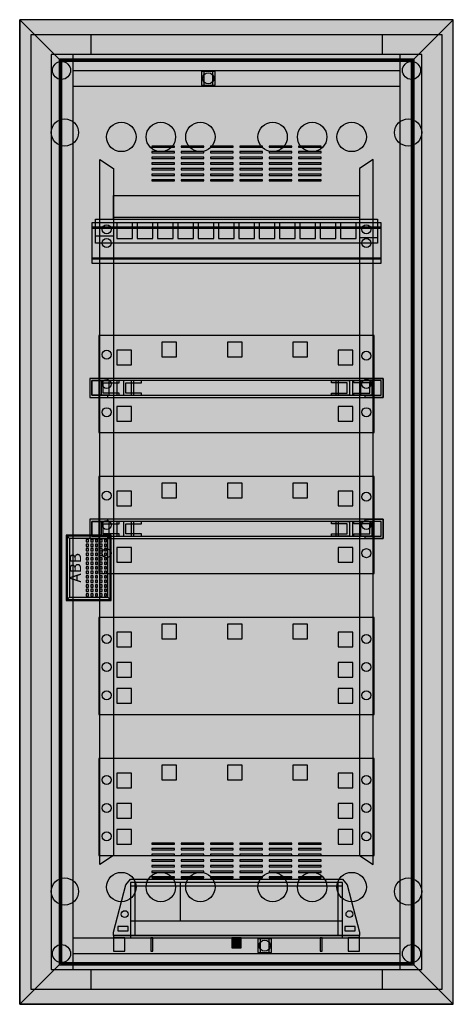
# Model space of a CAD drawing. Extents: x -1 to 37.4, y -1.3 to 86.
import ezdxf
from ezdxf.enums import TextEntityAlignment as Align

# ---------------------------------------------------------------- set-up
doc = ezdxf.new("R2010")
doc.units = 0
doc.header["$MEASUREMENT"] = 0
doc.linetypes.add('L000000000000000000', pattern=[0])
doc.layers.get('0').update_dxf_attribs({"linetype": 'CONTINUOUS'})
for name, color, linetype in [('1', 7, 'CONTINUOUS'), ('2', 7, 'CONTINUOUS'), ('29', 7, 'CONTINUOUS'), ('3', 7, 'CONTINUOUS'), ('47', 7, 'CONTINUOUS')]:
    doc.layers.add(name, color=color, linetype=linetype)

# ---------------------------------------------------------------- blocks, each defined once
blk = doc.blocks.new('UK660MV')
at = {"color": 7, "linetype": 'CONTINUOUS'}
for points in [[(36.4, 84.7), (36.4, 0), (0, 0), (0, 84.7)], [(34.6, 1.8), (34.6, 82.9), (1.8, 82.9), (1.8, 1.8)], [(32.7, 1.8), (32.7, 82.9), (3.7, 82.9), (3.7, 1.8)], [(16.3, 80.2), (16.3, 81.4), (15.1, 81.4), (15.1, 80.2)], [(16.1, 80.2), (16.1, 81.4), (15.3, 81.4), (15.3, 80.2)], [(21.3, 3.3), (21.3, 4.5), (20.1, 4.5), (20.1, 3.3)], [(21.3, 3.3), (21.3, 4.5), (20.1, 4.5), (20.1, 3.3)], [(21.1, 3.3), (21.1, 4.5), (20.3, 4.5), (20.3, 3.3)], [(21.1, 3.3), (21.1, 4.5), (20.3, 4.5), (20.3, 3.3)]]:
    blk.add_lwpolyline(points, close=True, dxfattribs=at)
for points in [[(5.3, 84.7), (5.3, 82.9)], [(31.1, 84.7), (31.1, 82.9)], [(3.7, 81.5), (32.7, 81.5)], [(3.7, 80.1), (32.7, 80.1)], [(3.7, 4.6), (32.7, 4.6)], [(3.7, 4.6), (32.7, 4.6)], [(3.7, 3.2), (32.7, 3.2)], [(3.7, 3.2), (32.7, 3.2)], [(5.3, 1.8), (5.3, 0)], [(5.3, 1.8), (5.3, 0)], [(31.1, 1.8), (31.1, 0)], [(31.1, 1.8), (31.1, 0)]]:
    blk.add_lwpolyline(points, dxfattribs=at)
at = {"color": 7, "linetype": 'L000000000000000000'}
for points in [[(6.1, 73.6), (7.3, 72.8), (7.3, 11.9), (6.1, 11.1)], [(30.3, 73.6), (29.1, 72.8), (29.1, 11.9), (30.3, 11.1)]]:
    blk.add_lwpolyline(points, close=True, dxfattribs=at)
at = {"color": 7, "linetype": 'CONTINUOUS'}
for centre, radius in [((2.7, 81.5), 0.8), ((33.7, 81.5), 0.8), ((15.7, 80.8), 0.5), ((3, 76), 1.2), ((33.4, 76), 1.2), ((3, 8.7), 1.2), ((33.4, 8.7), 1.2), ((20.7, 3.9), 0.5), ((20.7, 3.9), 0.5), ((2.7, 3.2), 0.8), ((2.7, 3.2), 0.8), ((33.7, 3.2), 0.8), ((33.7, 3.2), 0.8)]:
    blk.add_circle(centre, radius, dxfattribs=at)
at = {"color": 7, "linetype": 'L000000000000000000'}
for centre in [(8, 75.6), (11.5, 75.6), (15, 75.6), (21.4, 75.6), (24.9, 75.6), (28.4, 75.6), (8, 9.1), (11.5, 9.1), (15, 9.1), (21.4, 9.1), (24.9, 9.1), (28.4, 9.1)]:
    blk.add_circle(centre, 1.3, dxfattribs=at)
at = {"color": 255, "linetype": 'CONTINUOUS'}
blk.add_solid([(36.4, 84.7), (36.4, 0), (0, 84.7), (0, 0)], dxfattribs=at)
at = {"layer": '1', "color": 7, "linetype": 'CONTINUOUS'}
for points in [[(7.3, 70.4), (29.1, 70.4), (29.1, 68.3), (30.7, 68.3), (30.7, 66.2), (5.7, 66.2), (5.7, 68.3), (7.3, 68.3)], [(31, 64.4), (31, 68), (5.4, 68), (5.4, 64.4)], [(31, 64.4), (31, 68), (5.4, 68), (5.4, 64.4)], [(31, 64.9), (31, 67.5), (5.4, 67.5), (5.4, 64.9)], [(9, 66.6), (9, 68), (7.6, 68), (7.6, 66.6)], [(10.8, 66.6), (10.8, 68), (9.4, 68), (9.4, 66.6)], [(12.6, 66.6), (12.6, 68), (11.2, 68), (11.2, 66.6)], [(14.4, 66.6), (14.4, 68), (13, 68), (13, 66.6)], [(16.2, 66.6), (16.2, 68), (14.8, 68), (14.8, 66.6)], [(18, 66.6), (18, 68), (16.6, 68), (16.6, 66.6)], [(19.8, 66.6), (19.8, 68), (18.4, 68), (18.4, 66.6)], [(21.6, 66.6), (21.6, 68), (20.2, 68), (20.2, 66.6)], [(23.4, 66.6), (23.4, 68), (22, 68), (22, 66.6)], [(25.2, 66.6), (25.2, 68), (23.8, 68), (23.8, 66.6)], [(27, 66.6), (27, 68), (25.6, 68), (25.6, 66.6)], [(28.8, 66.6), (28.8, 68), (27.4, 68), (27.4, 66.6)], [(30.4, 49.4), (30.4, 58), (6, 58), (6, 49.4)], [(31.2, 52.5), (31.2, 54.2), (5.2, 54.2), (5.2, 52.5)], [(6.8, 54.2), (5.2, 54.2), (5.2, 52.5), (6.8, 52.5), (6.8, 52.7), (5.4, 52.7), (5.4, 54), (6.8, 54)], [(29.6, 54.2), (31.2, 54.2), (31.2, 52.5), (29.6, 52.5), (29.6, 52.7), (31, 52.7), (31, 54), (29.6, 54)], [(31, 52.7), (31, 54), (5.4, 54), (5.4, 52.7)], [(7.8, 54), (6.2, 54), (6.2, 52.7), (7.8, 52.7), (7.8, 52.9), (6.4, 52.9), (6.4, 53.8), (7.8, 53.8)], [(9.1, 52.7), (9.1, 54), (6.9, 54), (6.9, 52.7)], [(9.8, 54), (8.2, 54), (8.2, 52.7), (9.8, 52.7), (9.8, 52.9), (8.4, 52.9), (8.4, 53.8), (9.8, 53.8)], [(26.6, 54), (28.2, 54), (28.2, 52.7), (26.6, 52.7), (26.6, 52.9), (28, 52.9), (28, 53.8), (26.6, 53.8)], [(29.2, 52.7), (29.2, 54), (27, 54), (27, 52.7)], [(28.6, 54), (30.2, 54), (30.2, 52.7), (28.6, 52.7), (28.6, 52.9), (30, 52.9), (30, 53.8), (28.6, 53.8)], [(30.4, 36.9), (30.4, 45.5), (6, 45.5), (6, 36.9)], [(31.2, 40), (31.2, 41.7), (5.2, 41.7), (5.2, 40)], [(6.8, 41.7), (5.2, 41.7), (5.2, 40), (6.8, 40), (6.8, 40.2), (5.4, 40.2), (5.4, 41.5), (6.8, 41.5)], [(31, 40.2), (31, 41.5), (5.4, 41.5), (5.4, 40.2)], [(7.8, 41.5), (6.2, 41.5), (6.2, 40.2), (7.8, 40.2), (7.8, 40.4), (6.4, 40.4), (6.4, 41.3), (7.8, 41.3)], [(9.1, 40.2), (9.1, 41.5), (6.9, 41.5), (6.9, 40.2)], [(9.8, 41.5), (8.2, 41.5), (8.2, 40.2), (9.8, 40.2), (9.8, 40.4), (8.4, 40.4), (8.4, 41.3), (9.8, 41.3)], [(26.6, 41.5), (28.2, 41.5), (28.2, 40.2), (26.6, 40.2), (26.6, 40.4), (28, 40.4), (28, 41.3), (26.6, 41.3)], [(29.2, 40.2), (29.2, 41.5), (27, 41.5), (27, 40.2)], [(28.6, 41.5), (30.2, 41.5), (30.2, 40.2), (28.6, 40.2), (28.6, 40.4), (30, 40.4), (30, 41.3), (28.6, 41.3)], [(29.6, 41.7), (31.2, 41.7), (31.2, 40), (29.6, 40), (29.6, 40.2), (31, 40.2), (31, 41.5), (29.6, 41.5)], [(30.4, 24.4), (30.4, 33), (6, 33), (6, 24.4)], [(30.4, 11.9), (30.4, 20.5), (6, 20.5), (6, 11.9)]]:
    blk.add_lwpolyline(points, close=True, dxfattribs=at)
for points in [[(7.3, 68.4), (7.3, 66.8), (5.7, 66.8)], [(7.1, 68.3), (29.3, 68.3)], [(29.1, 68.3), (29.1, 66.7), (30.7, 66.7)]]:
    blk.add_lwpolyline(points, dxfattribs=at)
at = {"layer": '1', "color": 7, "linetype": 'L000000000000000000'}
blk.add_lwpolyline([(7.3, 68.5), (29.1, 68.5)], dxfattribs=at)
for points in [[(31, 64.8), (31, 67.6), (5.4, 67.6), (5.4, 64.8)], [(12.9, 56.1), (12.9, 57.4), (11.6, 57.4), (11.6, 56.1)], [(18.7, 56.1), (18.7, 57.4), (17.4, 57.4), (17.4, 56.1)], [(24.5, 56.1), (24.5, 57.4), (23.2, 57.4), (23.2, 56.1)], [(8.9, 55.4), (8.9, 56.7), (7.6, 56.7), (7.6, 55.4)], [(28.5, 55.4), (28.5, 56.7), (27.2, 56.7), (27.2, 55.4)], [(8.9, 52.7), (8.9, 54), (7.6, 54), (7.6, 52.7)], [(28.5, 52.7), (28.5, 54), (27.2, 54), (27.2, 52.7)], [(8.9, 50.4), (8.9, 51.7), (7.6, 51.7), (7.6, 50.4)], [(28.5, 50.4), (28.5, 51.7), (27.2, 51.7), (27.2, 50.4)], [(12.9, 43.6), (12.9, 44.9), (11.6, 44.9), (11.6, 43.6)], [(18.7, 43.6), (18.7, 44.9), (17.4, 44.9), (17.4, 43.6)], [(24.5, 43.6), (24.5, 44.9), (23.2, 44.9), (23.2, 43.6)], [(8.9, 42.9), (8.9, 44.2), (7.6, 44.2), (7.6, 42.9)], [(28.5, 42.9), (28.5, 44.2), (27.2, 44.2), (27.2, 42.9)], [(8.9, 40.2), (8.9, 41.5), (7.6, 41.5), (7.6, 40.2)], [(28.5, 40.2), (28.5, 41.5), (27.2, 41.5), (27.2, 40.2)], [(8.9, 37.9), (8.9, 39.2), (7.6, 39.2), (7.6, 37.9)], [(28.5, 37.9), (28.5, 39.2), (27.2, 39.2), (27.2, 37.9)], [(12.9, 31.1), (12.9, 32.4), (11.6, 32.4), (11.6, 31.1)], [(18.7, 31.1), (18.7, 32.4), (17.4, 32.4), (17.4, 31.1)], [(24.5, 31.1), (24.5, 32.4), (23.2, 32.4), (23.2, 31.1)], [(8.9, 30.4), (8.9, 31.7), (7.6, 31.7), (7.6, 30.4)], [(28.5, 30.4), (28.5, 31.7), (27.2, 31.7), (27.2, 30.4)], [(8.9, 27.7), (8.9, 29), (7.6, 29), (7.6, 27.7)], [(28.5, 27.7), (28.5, 29), (27.2, 29), (27.2, 27.7)], [(8.9, 25.4), (8.9, 26.7), (7.6, 26.7), (7.6, 25.4)], [(28.5, 25.4), (28.5, 26.7), (27.2, 26.7), (27.2, 25.4)], [(12.9, 18.6), (12.9, 19.9), (11.6, 19.9), (11.6, 18.6)], [(18.7, 18.6), (18.7, 19.9), (17.4, 19.9), (17.4, 18.6)], [(24.5, 18.6), (24.5, 19.9), (23.2, 19.9), (23.2, 18.6)], [(8.9, 17.9), (8.9, 19.2), (7.6, 19.2), (7.6, 17.9)], [(28.5, 17.9), (28.5, 19.2), (27.2, 19.2), (27.2, 17.9)], [(8.9, 15.2), (8.9, 16.5), (7.6, 16.5), (7.6, 15.2)], [(28.5, 15.2), (28.5, 16.5), (27.2, 16.5), (27.2, 15.2)], [(8.9, 12.9), (8.9, 14.2), (7.6, 14.2), (7.6, 12.9)], [(28.5, 12.9), (28.5, 14.2), (27.2, 14.2), (27.2, 12.9)]]:
    blk.add_lwpolyline(points, close=True, dxfattribs=at)
at = {"layer": '1', "color": 7, "linetype": 'CONTINUOUS'}
for centre in [(6.7, 67.4), (29.7, 67.4), (6.7, 66.2), (6.7, 66.2), (29.7, 66.2), (29.7, 66.2), (6.7, 56.3), (29.7, 56.2), (6.7, 53.7), (29.7, 53.7), (6.7, 51.2), (29.7, 51.2), (6.7, 43.8), (29.7, 43.7), (6.7, 41.2), (29.7, 41.2), (6.7, 38.7), (29.7, 38.7), (6.7, 31.1), (29.7, 31.1), (6.7, 28.6), (29.7, 28.6), (6.7, 26.1), (29.7, 26.1), (6.7, 18.6), (29.7, 18.6), (6.7, 16.1), (29.7, 16.1), (6.7, 13.6), (29.7, 13.6)]:
    blk.add_circle(centre, 0.4, dxfattribs=at)
at = {"layer": '1', "color": 255, "linetype": 'CONTINUOUS'}
blk.add_solid([(31, 64.4), (31, 68), (5.4, 64.4), (5.4, 68)], dxfattribs=at)
at = {"layer": '1', "color": 254, "linetype": 'CONTINUOUS'}
for points in [[(30.4, 49.4), (30.4, 58), (6, 49.4), (6, 58)], [(9.1, 52.7), (9.1, 54), (6.9, 52.7), (6.9, 54)], [(29.2, 52.7), (29.2, 54), (27, 52.7), (27, 54)], [(30.4, 36.9), (30.4, 45.5), (6, 36.9), (6, 45.5)], [(9.1, 40.2), (9.1, 41.5), (6.9, 40.2), (6.9, 41.5)], [(29.2, 40.2), (29.2, 41.5), (27, 40.2), (27, 41.5)], [(30.4, 24.4), (30.4, 33), (6, 24.4), (6, 33)], [(30.4, 11.9), (30.4, 20.5), (6, 11.9), (6, 20.5)]]:
    blk.add_solid(points, dxfattribs=at)
at = {"layer": '29', "color": 7, "linetype": 'CONTINUOUS'}
for points in [[(7.3, 70.4), (29.1, 70.4), (29.1, 68.3), (30.7, 68.3), (30.7, 66.2), (5.7, 66.2), (5.7, 68.3), (7.3, 68.3)], [(31, 64.4), (31, 68), (5.4, 68), (5.4, 64.4)], [(31, 64.4), (31, 68), (5.4, 68), (5.4, 64.4)], [(31, 64.9), (31, 67.5), (5.4, 67.5), (5.4, 64.9)], [(9, 66.6), (9, 68), (7.6, 68), (7.6, 66.6)], [(10.8, 66.6), (10.8, 68), (9.4, 68), (9.4, 66.6)], [(12.6, 66.6), (12.6, 68), (11.2, 68), (11.2, 66.6)], [(14.4, 66.6), (14.4, 68), (13, 68), (13, 66.6)], [(16.2, 66.6), (16.2, 68), (14.8, 68), (14.8, 66.6)], [(18, 66.6), (18, 68), (16.6, 68), (16.6, 66.6)], [(19.8, 66.6), (19.8, 68), (18.4, 68), (18.4, 66.6)], [(21.6, 66.6), (21.6, 68), (20.2, 68), (20.2, 66.6)], [(23.4, 66.6), (23.4, 68), (22, 68), (22, 66.6)], [(25.2, 66.6), (25.2, 68), (23.8, 68), (23.8, 66.6)], [(27, 66.6), (27, 68), (25.6, 68), (25.6, 66.6)], [(28.8, 66.6), (28.8, 68), (27.4, 68), (27.4, 66.6)], [(30.4, 49.4), (30.4, 58), (6, 58), (6, 49.4)], [(31.2, 52.5), (31.2, 54.2), (5.2, 54.2), (5.2, 52.5)], [(6.8, 54.2), (5.2, 54.2), (5.2, 52.5), (6.8, 52.5), (6.8, 52.7), (5.4, 52.7), (5.4, 54), (6.8, 54)], [(29.6, 54.2), (31.2, 54.2), (31.2, 52.5), (29.6, 52.5), (29.6, 52.7), (31, 52.7), (31, 54), (29.6, 54)], [(31, 52.7), (31, 54), (5.4, 54), (5.4, 52.7)], [(7.8, 54), (6.2, 54), (6.2, 52.7), (7.8, 52.7), (7.8, 52.9), (6.4, 52.9), (6.4, 53.8), (7.8, 53.8)], [(9.1, 52.7), (9.1, 54), (6.9, 54), (6.9, 52.7)], [(9.8, 54), (8.2, 54), (8.2, 52.7), (9.8, 52.7), (9.8, 52.9), (8.4, 52.9), (8.4, 53.8), (9.8, 53.8)], [(26.6, 54), (28.2, 54), (28.2, 52.7), (26.6, 52.7), (26.6, 52.9), (28, 52.9), (28, 53.8), (26.6, 53.8)], [(29.2, 52.7), (29.2, 54), (27, 54), (27, 52.7)], [(28.6, 54), (30.2, 54), (30.2, 52.7), (28.6, 52.7), (28.6, 52.9), (30, 52.9), (30, 53.8), (28.6, 53.8)], [(30.4, 36.9), (30.4, 45.5), (6, 45.5), (6, 36.9)], [(31.2, 40), (31.2, 41.7), (5.2, 41.7), (5.2, 40)], [(6.8, 41.7), (5.2, 41.7), (5.2, 40), (6.8, 40), (6.8, 40.2), (5.4, 40.2), (5.4, 41.5), (6.8, 41.5)], [(31, 40.2), (31, 41.5), (5.4, 41.5), (5.4, 40.2)], [(7.8, 41.5), (6.2, 41.5), (6.2, 40.2), (7.8, 40.2), (7.8, 40.4), (6.4, 40.4), (6.4, 41.3), (7.8, 41.3)], [(9.1, 40.2), (9.1, 41.5), (6.9, 41.5), (6.9, 40.2)], [(9.8, 41.5), (8.2, 41.5), (8.2, 40.2), (9.8, 40.2), (9.8, 40.4), (8.4, 40.4), (8.4, 41.3), (9.8, 41.3)], [(26.6, 41.5), (28.2, 41.5), (28.2, 40.2), (26.6, 40.2), (26.6, 40.4), (28, 40.4), (28, 41.3), (26.6, 41.3)], [(29.2, 40.2), (29.2, 41.5), (27, 41.5), (27, 40.2)], [(28.6, 41.5), (30.2, 41.5), (30.2, 40.2), (28.6, 40.2), (28.6, 40.4), (30, 40.4), (30, 41.3), (28.6, 41.3)], [(29.6, 41.7), (31.2, 41.7), (31.2, 40), (29.6, 40), (29.6, 40.2), (31, 40.2), (31, 41.5), (29.6, 41.5)], [(30.4, 24.4), (30.4, 33), (6, 33), (6, 24.4)], [(30.4, 11.9), (30.4, 20.5), (6, 20.5), (6, 11.9)]]:
    blk.add_lwpolyline(points, close=True, dxfattribs=at)
for points in [[(7.3, 68.4), (7.3, 66.8), (5.7, 66.8)], [(7.1, 68.3), (29.3, 68.3)], [(29.1, 68.3), (29.1, 66.7), (30.7, 66.7)]]:
    blk.add_lwpolyline(points, dxfattribs=at)
at = {"layer": '29', "color": 7, "linetype": 'L000000000000000000'}
blk.add_lwpolyline([(7.3, 68.5), (29.1, 68.5)], dxfattribs=at)
for points in [[(31, 64.8), (31, 67.6), (5.4, 67.6), (5.4, 64.8)], [(12.9, 56.1), (12.9, 57.4), (11.6, 57.4), (11.6, 56.1)], [(18.7, 56.1), (18.7, 57.4), (17.4, 57.4), (17.4, 56.1)], [(24.5, 56.1), (24.5, 57.4), (23.2, 57.4), (23.2, 56.1)], [(8.9, 55.4), (8.9, 56.7), (7.6, 56.7), (7.6, 55.4)], [(28.5, 55.4), (28.5, 56.7), (27.2, 56.7), (27.2, 55.4)], [(8.9, 52.7), (8.9, 54), (7.6, 54), (7.6, 52.7)], [(28.5, 52.7), (28.5, 54), (27.2, 54), (27.2, 52.7)], [(8.9, 50.4), (8.9, 51.7), (7.6, 51.7), (7.6, 50.4)], [(28.5, 50.4), (28.5, 51.7), (27.2, 51.7), (27.2, 50.4)], [(12.9, 43.6), (12.9, 44.9), (11.6, 44.9), (11.6, 43.6)], [(18.7, 43.6), (18.7, 44.9), (17.4, 44.9), (17.4, 43.6)], [(24.5, 43.6), (24.5, 44.9), (23.2, 44.9), (23.2, 43.6)], [(8.9, 42.9), (8.9, 44.2), (7.6, 44.2), (7.6, 42.9)], [(28.5, 42.9), (28.5, 44.2), (27.2, 44.2), (27.2, 42.9)], [(8.9, 40.2), (8.9, 41.5), (7.6, 41.5), (7.6, 40.2)], [(28.5, 40.2), (28.5, 41.5), (27.2, 41.5), (27.2, 40.2)], [(8.9, 37.9), (8.9, 39.2), (7.6, 39.2), (7.6, 37.9)], [(28.5, 37.9), (28.5, 39.2), (27.2, 39.2), (27.2, 37.9)], [(12.9, 31.1), (12.9, 32.4), (11.6, 32.4), (11.6, 31.1)], [(18.7, 31.1), (18.7, 32.4), (17.4, 32.4), (17.4, 31.1)], [(24.5, 31.1), (24.5, 32.4), (23.2, 32.4), (23.2, 31.1)], [(8.9, 30.4), (8.9, 31.7), (7.6, 31.7), (7.6, 30.4)], [(28.5, 30.4), (28.5, 31.7), (27.2, 31.7), (27.2, 30.4)], [(8.9, 27.7), (8.9, 29), (7.6, 29), (7.6, 27.7)], [(28.5, 27.7), (28.5, 29), (27.2, 29), (27.2, 27.7)], [(8.9, 25.4), (8.9, 26.7), (7.6, 26.7), (7.6, 25.4)], [(28.5, 25.4), (28.5, 26.7), (27.2, 26.7), (27.2, 25.4)], [(12.9, 18.6), (12.9, 19.9), (11.6, 19.9), (11.6, 18.6)], [(18.7, 18.6), (18.7, 19.9), (17.4, 19.9), (17.4, 18.6)], [(24.5, 18.6), (24.5, 19.9), (23.2, 19.9), (23.2, 18.6)], [(8.9, 17.9), (8.9, 19.2), (7.6, 19.2), (7.6, 17.9)], [(28.5, 17.9), (28.5, 19.2), (27.2, 19.2), (27.2, 17.9)], [(8.9, 15.2), (8.9, 16.5), (7.6, 16.5), (7.6, 15.2)], [(28.5, 15.2), (28.5, 16.5), (27.2, 16.5), (27.2, 15.2)], [(8.9, 12.9), (8.9, 14.2), (7.6, 14.2), (7.6, 12.9)], [(28.5, 12.9), (28.5, 14.2), (27.2, 14.2), (27.2, 12.9)]]:
    blk.add_lwpolyline(points, close=True, dxfattribs=at)
at = {"layer": '29', "color": 7, "linetype": 'CONTINUOUS'}
for centre in [(6.7, 67.4), (29.7, 67.4), (6.7, 66.2), (6.7, 66.2), (29.7, 66.2), (29.7, 66.2), (6.7, 56.3), (29.7, 56.2), (6.7, 53.7), (29.7, 53.7), (6.7, 51.2), (29.7, 51.2), (6.7, 43.8), (29.7, 43.7), (6.7, 41.2), (29.7, 41.2), (6.7, 38.7), (29.7, 38.7), (6.7, 31.1), (29.7, 31.1), (6.7, 28.6), (29.7, 28.6), (6.7, 26.1), (29.7, 26.1), (6.7, 18.6), (29.7, 18.6), (6.7, 16.1), (29.7, 16.1), (6.7, 13.6), (29.7, 13.6)]:
    blk.add_circle(centre, 0.4, dxfattribs=at)
at = {"layer": '29', "color": 255, "linetype": 'CONTINUOUS'}
blk.add_solid([(31, 64.4), (31, 68), (5.4, 64.4), (5.4, 68)], dxfattribs=at)
at = {"layer": '29', "color": 254, "linetype": 'CONTINUOUS'}
for points in [[(30.4, 49.4), (30.4, 58), (6, 49.4), (6, 58)], [(9.1, 52.7), (9.1, 54), (6.9, 52.7), (6.9, 54)], [(29.2, 52.7), (29.2, 54), (27, 52.7), (27, 54)], [(30.4, 36.9), (30.4, 45.5), (6, 36.9), (6, 45.5)], [(9.1, 40.2), (9.1, 41.5), (6.9, 40.2), (6.9, 41.5)], [(29.2, 40.2), (29.2, 41.5), (27, 40.2), (27, 41.5)], [(30.4, 24.4), (30.4, 33), (6, 24.4), (6, 33)], [(30.4, 11.9), (30.4, 20.5), (6, 11.9), (6, 20.5)]]:
    blk.add_solid(points, dxfattribs=at)
blk = doc.blocks.new('ZE226_V')
at = {"layer": '2', "color": 7, "linetype": 'CONTINUOUS'}
for points in [[(0, 5.2), (18.8, 5.2), (19.2, 4.7), (20.3, 0.5), (20.3, 0.2), (-1.5, 0.2), (-1.5, 0.5), (-0.4, 4.7)], [(0, 4.9), (0, 0), (18.8, 0), (18.8, 4.9)], [(18.4, 0.2), (18.4, 4.9), (0.4, 4.9), (0.4, 0.2)], [(-0.2, 0.6), (-0.2, 1), (-1.1, 1), (-1.1, 0.6)], [(19.9, 0.6), (19.9, 1), (19, 1), (19, 0.6)], [(20.3, 0), (20.3, 0.2), (-1.5, 0.2), (-1.5, 0)], [(-0.5, -1.2), (-0.5, 0), (-1.5, 0), (-1.5, -1.2)], [(2, -1.2), (2, 0), (1.8, 0), (1.8, -1.2)], [(9.8, -0.9), (9.8, 0), (9, 0), (9, -0.9)], [(17, -1.2), (17, 0), (16.8, 0), (16.8, -1.2)], [(20.3, -1.2), (20.3, 0), (19.3, 0), (19.3, -1.2)]]:
    blk.add_lwpolyline(points, close=True, dxfattribs=at)
for points in [[(0, 4.6), (18.8, 4.6)], [(4.4, 4.9), (4.4, 1.5)], [(0, 1.5), (18.8, 1.5)], [(-1.5, 0.2), (20.2, 0.2)]]:
    blk.add_lwpolyline(points, dxfattribs=at)
for centre in [(-0.5, 2.1), (19.4, 2.1)]:
    blk.add_circle(centre, 0.3, dxfattribs=at)
at = {"layer": '2', "color": 255, "linetype": 'CONTINUOUS'}
for points in [[(0, 4.9), (0, 0), (18.8, 4.9), (18.8, 0)], [(-0.5, -1.2), (-0.5, 0), (-1.5, -1.2), (-1.5, 0)], [(2, -1.2), (2, 0), (1.8, -1.2), (1.8, 0)], [(9.8, -0.9), (9.8, 0), (9, -0.9), (9, 0)], [(17, -1.2), (17, 0), (16.8, -1.2), (16.8, 0)], [(20.3, -1.2), (20.3, 0), (19.3, -1.2), (19.3, 0)]]:
    blk.add_solid(points, dxfattribs=at)
blk = doc.blocks.new('BL650V')
at = {"layer": '3', "color": 7, "linetype": 'CONTINUOUS'}
for points in [[(37.4, -1.3), (37.4, 86), (-1, 86), (-1, -1.3)], [(37.4, -1.3), (37.4, 86), (-1, 86), (-1, -1.3)], [(-1, 86), (2.5, 82.5), (2.5, 2.2), (-1, -1.3)], [(-1, 86), (2.5, 82.5), (33.9, 82.5), (37.4, 86)], [(37.4, 86), (33.9, 82.5), (33.9, 2.2), (37.4, -1.3)], [(33.9, 2.2), (33.9, 82.5), (2.5, 82.5), (2.5, 2.2)], [(33.8, 2.3), (33.8, 82.4), (2.6, 82.4), (2.6, 2.3)], [(33.7, 2.4), (33.7, 82.3), (2.7, 82.3), (2.7, 2.4)], [(12.7, 74.7), (12.7, 74.8), (10.7, 74.8), (10.7, 74.7)], [(12.7, 74.2), (12.7, 74.3), (10.7, 74.3), (10.7, 74.2)], [(15.3, 74.7), (15.3, 74.8), (13.3, 74.8), (13.3, 74.7)], [(15.3, 74.2), (15.3, 74.3), (13.3, 74.3), (13.3, 74.2)], [(17.9, 74.7), (17.9, 74.8), (15.9, 74.8), (15.9, 74.7)], [(17.9, 74.2), (17.9, 74.3), (15.9, 74.3), (15.9, 74.2)], [(20.5, 74.7), (20.5, 74.8), (18.5, 74.8), (18.5, 74.7)], [(20.5, 74.2), (20.5, 74.3), (18.5, 74.3), (18.5, 74.2)], [(23.1, 74.7), (23.1, 74.8), (21.1, 74.8), (21.1, 74.7)], [(23.1, 74.2), (23.1, 74.3), (21.1, 74.3), (21.1, 74.2)], [(25.7, 74.7), (25.7, 74.8), (23.7, 74.8), (23.7, 74.7)], [(25.7, 74.2), (25.7, 74.3), (23.7, 74.3), (23.7, 74.2)], [(12.7, 73.7), (12.7, 73.8), (10.7, 73.8), (10.7, 73.7)], [(15.3, 73.7), (15.3, 73.8), (13.3, 73.8), (13.3, 73.7)], [(17.9, 73.7), (17.9, 73.8), (15.9, 73.8), (15.9, 73.7)], [(20.5, 73.7), (20.5, 73.8), (18.5, 73.8), (18.5, 73.7)], [(23.1, 73.7), (23.1, 73.8), (21.1, 73.8), (21.1, 73.7)], [(25.7, 73.7), (25.7, 73.8), (23.7, 73.8), (23.7, 73.7)], [(12.7, 73.2), (12.7, 73.3), (10.7, 73.3), (10.7, 73.2)], [(12.7, 72.7), (12.7, 72.8), (10.7, 72.8), (10.7, 72.7)], [(15.3, 73.2), (15.3, 73.3), (13.3, 73.3), (13.3, 73.2)], [(15.3, 72.7), (15.3, 72.8), (13.3, 72.8), (13.3, 72.7)], [(17.9, 73.2), (17.9, 73.3), (15.9, 73.3), (15.9, 73.2)], [(17.9, 72.7), (17.9, 72.8), (15.9, 72.8), (15.9, 72.7)], [(20.5, 73.2), (20.5, 73.3), (18.5, 73.3), (18.5, 73.2)], [(20.5, 72.7), (20.5, 72.8), (18.5, 72.8), (18.5, 72.7)], [(23.1, 73.2), (23.1, 73.3), (21.1, 73.3), (21.1, 73.2)], [(23.1, 72.7), (23.1, 72.8), (21.1, 72.8), (21.1, 72.7)], [(25.7, 73.2), (25.7, 73.3), (23.7, 73.3), (23.7, 73.2)], [(25.7, 72.7), (25.7, 72.8), (23.7, 72.8), (23.7, 72.7)], [(12.7, 72.2), (12.7, 72.3), (10.7, 72.3), (10.7, 72.2)], [(12.7, 71.7), (12.7, 71.8), (10.7, 71.8), (10.7, 71.7)], [(15.3, 72.2), (15.3, 72.3), (13.3, 72.3), (13.3, 72.2)], [(15.3, 71.7), (15.3, 71.8), (13.3, 71.8), (13.3, 71.7)], [(17.9, 72.2), (17.9, 72.3), (15.9, 72.3), (15.9, 72.2)], [(17.9, 71.7), (17.9, 71.8), (15.9, 71.8), (15.9, 71.7)], [(20.5, 72.2), (20.5, 72.3), (18.5, 72.3), (18.5, 72.2)], [(20.5, 71.7), (20.5, 71.8), (18.5, 71.8), (18.5, 71.7)], [(23.1, 72.2), (23.1, 72.3), (21.1, 72.3), (21.1, 72.2)], [(23.1, 71.7), (23.1, 71.8), (21.1, 71.8), (21.1, 71.7)], [(25.7, 72.2), (25.7, 72.3), (23.7, 72.3), (23.7, 72.2)], [(25.7, 71.7), (25.7, 71.8), (23.7, 71.8), (23.7, 71.7)], [(7, 34.6), (7, 40.2), (3.2, 40.2), (3.2, 34.6)], [(12.7, 12.9), (12.7, 13), (10.7, 13), (10.7, 12.9)], [(12.7, 12.4), (12.7, 12.5), (10.7, 12.5), (10.7, 12.4)], [(15.3, 12.9), (15.3, 13), (13.3, 13), (13.3, 12.9)], [(15.3, 12.4), (15.3, 12.5), (13.3, 12.5), (13.3, 12.4)], [(17.9, 12.9), (17.9, 13), (15.9, 13), (15.9, 12.9)], [(17.9, 12.4), (17.9, 12.5), (15.9, 12.5), (15.9, 12.4)], [(20.5, 12.9), (20.5, 13), (18.5, 13), (18.5, 12.9)], [(20.5, 12.4), (20.5, 12.5), (18.5, 12.5), (18.5, 12.4)], [(23.1, 12.9), (23.1, 13), (21.1, 13), (21.1, 12.9)], [(23.1, 12.4), (23.1, 12.5), (21.1, 12.5), (21.1, 12.4)], [(25.7, 12.9), (25.7, 13), (23.7, 13), (23.7, 12.9)], [(25.7, 12.4), (25.7, 12.5), (23.7, 12.5), (23.7, 12.4)], [(12.7, 11.9), (12.7, 12), (10.7, 12), (10.7, 11.9)], [(12.7, 11.4), (12.7, 11.5), (10.7, 11.5), (10.7, 11.4)], [(15.3, 11.9), (15.3, 12), (13.3, 12), (13.3, 11.9)], [(15.3, 11.4), (15.3, 11.5), (13.3, 11.5), (13.3, 11.4)], [(17.9, 11.9), (17.9, 12), (15.9, 12), (15.9, 11.9)], [(17.9, 11.4), (17.9, 11.5), (15.9, 11.5), (15.9, 11.4)], [(20.5, 11.9), (20.5, 12), (18.5, 12), (18.5, 11.9)], [(20.5, 11.4), (20.5, 11.5), (18.5, 11.5), (18.5, 11.4)], [(23.1, 11.9), (23.1, 12), (21.1, 12), (21.1, 11.9)], [(23.1, 11.4), (23.1, 11.5), (21.1, 11.5), (21.1, 11.4)], [(25.7, 11.9), (25.7, 12), (23.7, 12), (23.7, 11.9)], [(25.7, 11.4), (25.7, 11.5), (23.7, 11.5), (23.7, 11.4)], [(12.7, 10.9), (12.7, 11), (10.7, 11), (10.7, 10.9)], [(12.7, 10.4), (12.7, 10.5), (10.7, 10.5), (10.7, 10.4)], [(15.3, 10.9), (15.3, 11), (13.3, 11), (13.3, 10.9)], [(15.3, 10.4), (15.3, 10.5), (13.3, 10.5), (13.3, 10.4)], [(17.9, 10.9), (17.9, 11), (15.9, 11), (15.9, 10.9)], [(17.9, 10.4), (17.9, 10.5), (15.9, 10.5), (15.9, 10.4)], [(20.5, 10.9), (20.5, 11), (18.5, 11), (18.5, 10.9)], [(20.5, 10.4), (20.5, 10.5), (18.5, 10.5), (18.5, 10.4)], [(23.1, 10.9), (23.1, 11), (21.1, 11), (21.1, 10.9)], [(23.1, 10.4), (23.1, 10.5), (21.1, 10.5), (21.1, 10.4)], [(25.7, 10.9), (25.7, 11), (23.7, 11), (23.7, 10.9)], [(25.7, 10.4), (25.7, 10.5), (23.7, 10.5), (23.7, 10.4)], [(12.7, 9.9), (12.7, 10), (10.7, 10), (10.7, 9.9)], [(15.3, 9.9), (15.3, 10), (13.3, 10), (13.3, 9.9)], [(17.9, 9.9), (17.9, 10), (15.9, 10), (15.9, 9.9)], [(20.5, 9.9), (20.5, 10), (18.5, 10), (18.5, 9.9)], [(23.1, 9.9), (23.1, 10), (21.1, 10), (21.1, 9.9)], [(25.7, 9.9), (25.7, 10), (23.7, 10), (23.7, 9.9)], [(-1, -1.3), (2.5, 2.2), (33.9, 2.2), (37.4, -1.3)]]:
    blk.add_lwpolyline(points, close=True, dxfattribs=at)
at = {"layer": '3', "color": 255, "linetype": 'CONTINUOUS'}
for points in [[(37.4, -1.3), (37.4, 86), (-1, -1.3), (-1, 86)], [(-1, 86), (-1, -1.3), (2.5, 82.5), (2.5, 2.2)], [(-1, 86), (37.4, 86), (2.5, 82.5), (33.9, 82.5)], [(37.4, 86), (37.4, -1.3), (33.9, 82.5), (33.9, 2.2)], [(33.8, 2.3), (33.8, 82.4), (2.6, 2.3), (2.6, 82.4)], [(-1, -1.3), (37.4, -1.3), (2.5, 2.2), (33.9, 2.2)]]:
    blk.add_solid(points, dxfattribs=at)
at = {"layer": '47', "color": 7, "linetype": 'CONTINUOUS'}
for points in [[(7.1, 34.5), (7.1, 40.3), (3.1, 40.3), (3.1, 34.5)], [(6.8, 34.8), (6.8, 40), (3.4, 40), (3.4, 34.8)], [(5.1, 39.7), (5.1, 39.9), (4.9, 39.9), (4.9, 39.7)], [(5.1, 39.3), (5.1, 39.5), (4.9, 39.5), (4.9, 39.3)], [(5.5, 39.7), (5.5, 39.9), (5.3, 39.9), (5.3, 39.7)], [(5.5, 39.3), (5.5, 39.5), (5.3, 39.5), (5.3, 39.3)], [(5.9, 39.7), (5.9, 39.9), (5.7, 39.9), (5.7, 39.7)], [(5.9, 39.3), (5.9, 39.5), (5.7, 39.5), (5.7, 39.3)], [(6.3, 39.7), (6.3, 39.9), (6.1, 39.9), (6.1, 39.7)], [(6.3, 39.3), (6.3, 39.5), (6.1, 39.5), (6.1, 39.3)], [(6.7, 39.7), (6.7, 39.9), (6.5, 39.9), (6.5, 39.7)], [(6.7, 39.3), (6.7, 39.5), (6.5, 39.5), (6.5, 39.3)], [(5.1, 38.9), (5.1, 39.1), (4.9, 39.1), (4.9, 38.9)], [(5.1, 38.5), (5.1, 38.7), (4.9, 38.7), (4.9, 38.5)], [(5.5, 38.9), (5.5, 39.1), (5.3, 39.1), (5.3, 38.9)], [(5.5, 38.5), (5.5, 38.7), (5.3, 38.7), (5.3, 38.5)], [(5.9, 38.9), (5.9, 39.1), (5.7, 39.1), (5.7, 38.9)], [(5.9, 38.5), (5.9, 38.7), (5.7, 38.7), (5.7, 38.5)], [(6.3, 38.9), (6.3, 39.1), (6.1, 39.1), (6.1, 38.9)], [(6.3, 38.5), (6.3, 38.7), (6.1, 38.7), (6.1, 38.5)], [(6.7, 38.9), (6.7, 39.1), (6.5, 39.1), (6.5, 38.9)], [(6.7, 38.5), (6.7, 38.7), (6.5, 38.7), (6.5, 38.5)], [(5.1, 38.1), (5.1, 38.3), (4.9, 38.3), (4.9, 38.1)], [(5.1, 37.7), (5.1, 37.9), (4.9, 37.9), (4.9, 37.7)], [(5.5, 38.1), (5.5, 38.3), (5.3, 38.3), (5.3, 38.1)], [(5.5, 37.7), (5.5, 37.9), (5.3, 37.9), (5.3, 37.7)], [(5.9, 38.1), (5.9, 38.3), (5.7, 38.3), (5.7, 38.1)], [(5.9, 37.7), (5.9, 37.9), (5.7, 37.9), (5.7, 37.7)], [(6.3, 38.1), (6.3, 38.3), (6.1, 38.3), (6.1, 38.1)], [(6.3, 37.7), (6.3, 37.9), (6.1, 37.9), (6.1, 37.7)], [(6.7, 38.1), (6.7, 38.3), (6.5, 38.3), (6.5, 38.1)], [(6.7, 37.7), (6.7, 37.9), (6.5, 37.9), (6.5, 37.7)], [(5.1, 37.3), (5.1, 37.5), (4.9, 37.5), (4.9, 37.3)], [(5.1, 36.9), (5.1, 37.1), (4.9, 37.1), (4.9, 36.9)], [(5.1, 36.5), (5.1, 36.7), (4.9, 36.7), (4.9, 36.5)], [(5.5, 37.3), (5.5, 37.5), (5.3, 37.5), (5.3, 37.3)], [(5.5, 36.9), (5.5, 37.1), (5.3, 37.1), (5.3, 36.9)], [(5.5, 36.5), (5.5, 36.7), (5.3, 36.7), (5.3, 36.5)], [(5.9, 37.3), (5.9, 37.5), (5.7, 37.5), (5.7, 37.3)], [(5.9, 36.9), (5.9, 37.1), (5.7, 37.1), (5.7, 36.9)], [(5.9, 36.5), (5.9, 36.7), (5.7, 36.7), (5.7, 36.5)], [(6.3, 37.3), (6.3, 37.5), (6.1, 37.5), (6.1, 37.3)], [(6.3, 36.9), (6.3, 37.1), (6.1, 37.1), (6.1, 36.9)], [(6.3, 36.5), (6.3, 36.7), (6.1, 36.7), (6.1, 36.5)], [(6.7, 37.3), (6.7, 37.5), (6.5, 37.5), (6.5, 37.3)], [(6.7, 36.9), (6.7, 37.1), (6.5, 37.1), (6.5, 36.9)], [(6.7, 36.5), (6.7, 36.7), (6.5, 36.7), (6.5, 36.5)], [(5.1, 36.1), (5.1, 36.3), (4.9, 36.3), (4.9, 36.1)], [(5.1, 35.7), (5.1, 35.9), (4.9, 35.9), (4.9, 35.7)], [(5.5, 36.1), (5.5, 36.3), (5.3, 36.3), (5.3, 36.1)], [(5.5, 35.7), (5.5, 35.9), (5.3, 35.9), (5.3, 35.7)], [(5.9, 36.1), (5.9, 36.3), (5.7, 36.3), (5.7, 36.1)], [(5.9, 35.7), (5.9, 35.9), (5.7, 35.9), (5.7, 35.7)], [(6.3, 36.1), (6.3, 36.3), (6.1, 36.3), (6.1, 36.1)], [(6.3, 35.7), (6.3, 35.9), (6.1, 35.9), (6.1, 35.7)], [(6.7, 36.1), (6.7, 36.3), (6.5, 36.3), (6.5, 36.1)], [(6.7, 35.7), (6.7, 35.9), (6.5, 35.9), (6.5, 35.7)], [(5.1, 35.3), (5.1, 35.5), (4.9, 35.5), (4.9, 35.3)], [(5.1, 34.9), (5.1, 35.1), (4.9, 35.1), (4.9, 34.9)], [(5.5, 35.3), (5.5, 35.5), (5.3, 35.5), (5.3, 35.3)], [(5.5, 34.9), (5.5, 35.1), (5.3, 35.1), (5.3, 34.9)], [(5.9, 35.3), (5.9, 35.5), (5.7, 35.5), (5.7, 35.3)], [(5.9, 34.9), (5.9, 35.1), (5.7, 35.1), (5.7, 34.9)], [(6.3, 35.3), (6.3, 35.5), (6.1, 35.5), (6.1, 35.3)], [(6.3, 34.9), (6.3, 35.1), (6.1, 35.1), (6.1, 34.9)], [(6.7, 35.3), (6.7, 35.5), (6.5, 35.5), (6.5, 35.3)], [(6.7, 34.9), (6.7, 35.1), (6.5, 35.1), (6.5, 34.9)]]:
    blk.add_lwpolyline(points, close=True, dxfattribs=at)
for points in [[(3.1, 40.3), (3.4, 40)], [(7.1, 40.3), (6.8, 40)], [(3.1, 34.5), (3.4, 34.8)], [(6.8, 34.8), (7.1, 34.5)]]:
    blk.add_lwpolyline(points, dxfattribs=at)
at = {"layer": '47', "color": 255, "linetype": 'CONTINUOUS'}
blk.add_solid([(7.1, 34.5), (7.1, 40.3), (3.1, 34.5), (3.1, 40.3)], dxfattribs=at)
at = {"layer": '47', "color": 7, "linetype": 'CONTINUOUS'}
blk.add_text('ABB', height=1, rotation=90, dxfattribs=at).set_placement((4.433, 37.4), align=Align.CENTER)

msp = doc.modelspace()

# ---------------------------------------------------------------- block references
msp.add_blockref('UK660MV', (0, 0))
at = {"layer": '2'}
msp.add_blockref('ZE226_V', (8.8, 4.6), dxfattribs=at)
at = {"layer": '3'}
msp.add_blockref('BL650V', (0, 0), dxfattribs=at)

doc.saveas('drawing.dxf')
